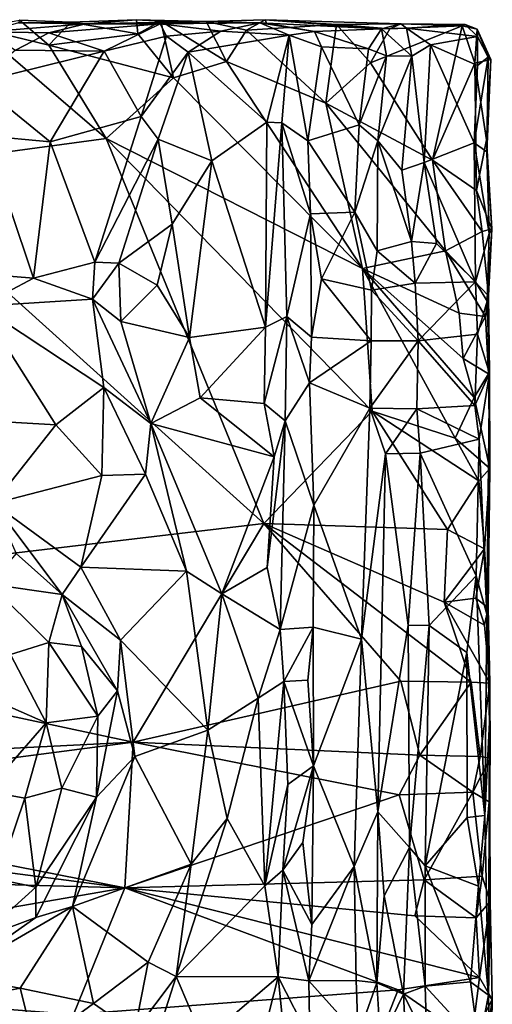
# Model space of a CAD drawing. Extents: x -15.1 to -13.4, y -15.9 to 7.7.
# Drawn here: x -14.1 to -13.5, y 6.4 to 7.7 of the extents above; entities that cross this region are included whole.
import ezdxf

# ---------------------------------------------------------------- set-up
doc = ezdxf.new("R2010")
doc.units = 0
doc.header["$MEASUREMENT"] = 0
doc.layers.add('1', color=7, linetype='Continuous')

msp = doc.modelspace()

# ---------------------------------------------------------------- linework, layer by layer
at = {"layer": '1'}
for points in [[(-14.1513, 7.6612, 3.3896), (-14.0956, 7.6713, 3.4088), (-14.0568, 7.6382, 3.3928)], [(-14.0274, 7.6689, 3.4009), (-14.0956, 7.6713, 3.4088), (-14.0967, 7.6677, 3.6875)], [(-14.0956, 7.6713, 3.4088), (-14.0274, 7.6689, 3.4009), (-14.0568, 7.6382, 3.3928)], [(-14.0274, 7.6689, 3.4009), (-14.0083, 7.6666, 3.7285), (-13.9409, 7.672, 3.4082)], [(-13.9393, 7.6533, 3.3936), (-14.0274, 7.6689, 3.4009), (-13.9409, 7.672, 3.4082)], [(-13.9409, 7.672, 3.4082), (-14.0083, 7.6666, 3.7285), (-13.8489, 7.6694, 3.4004)], [(-13.9409, 7.672, 3.4082), (-13.8489, 7.6694, 3.4004), (-13.9089, 7.6699, 3.3872)], [(-13.9409, 7.672, 3.4082), (-13.9089, 7.6699, 3.3872), (-13.9393, 7.6533, 3.3936)], [(-13.7712, 7.6717, 3.4106), (-13.7955, 7.6581, 3.3921), (-13.8489, 7.6694, 3.4004)], [(-13.7712, 7.6717, 3.4106), (-13.8489, 7.6694, 3.4004), (-13.7694, 7.6672, 3.6494)], [(-13.7712, 7.6717, 3.4106), (-13.6768, 7.6658, 3.3964), (-13.7955, 7.6581, 3.3921)], [(-13.7712, 7.6717, 3.4106), (-13.7694, 7.6672, 3.6494), (-13.6176, 7.6601, 3.6499)], [(-13.6768, 7.6658, 3.3964), (-13.7712, 7.6717, 3.4106), (-13.5919, 7.6667, 3.4199)], [(-13.7712, 7.6717, 3.4106), (-13.6176, 7.6601, 3.6499), (-13.5919, 7.6667, 3.4199)], [(-14.2905, 7.4733, 3.3812), (-14.1513, 7.6612, 3.3896), (-13.981, 7.5153, 3.3921)], [(-13.981, 7.5153, 3.3921), (-14.1513, 7.6612, 3.3896), (-14.0568, 7.6382, 3.3928)], [(-14.138, 7.6558, 3.7402), (-14.0083, 7.6666, 3.7285), (-14.0967, 7.6677, 3.6875)], [(-14.0083, 7.6666, 3.7285), (-14.138, 7.6558, 3.7402), (-14.0568, 7.6545, 3.7415)], [(-14.0274, 7.6689, 3.4009), (-14.0967, 7.6677, 3.6875), (-14.0083, 7.6666, 3.7285)], [(-14.0274, 7.6689, 3.4009), (-13.9393, 7.6533, 3.3936), (-14.0568, 7.6382, 3.3928)], [(-14.0083, 7.6666, 3.7285), (-14.0568, 7.6545, 3.7415), (-13.9097, 7.6665, 3.7682)], [(-14.0568, 7.6545, 3.7415), (-13.9835, 7.6302, 3.7718), (-13.9097, 7.6665, 3.7682)], [(-14.0083, 7.6666, 3.7285), (-13.9097, 7.6665, 3.7682), (-13.8489, 7.6694, 3.4004)], [(-13.9835, 7.6302, 3.7718), (-13.9015, 7.6504, 3.7935), (-13.9097, 7.6665, 3.7682)], [(-13.9089, 7.6699, 3.3872), (-13.8921, 7.5951, 3.3906), (-13.9393, 7.6533, 3.3936)], [(-13.9097, 7.6665, 3.7682), (-13.7779, 7.6678, 3.7398), (-13.8489, 7.6694, 3.4004)], [(-13.7779, 7.6678, 3.7398), (-13.9097, 7.6665, 3.7682), (-13.8295, 7.657, 3.7811)], [(-13.9015, 7.6504, 3.7935), (-13.8295, 7.657, 3.7811), (-13.9097, 7.6665, 3.7682)], [(-13.8489, 7.6694, 3.4004), (-13.8221, 7.6168, 3.3898), (-13.9089, 7.6699, 3.3872)], [(-13.9089, 7.6699, 3.3872), (-13.8221, 7.6168, 3.3898), (-13.8921, 7.5951, 3.3906)], [(-13.8489, 7.6694, 3.4004), (-13.7779, 7.6678, 3.7398), (-13.7694, 7.6672, 3.6494)], [(-13.8221, 7.6168, 3.3898), (-13.8489, 7.6694, 3.4004), (-13.7955, 7.6581, 3.3921)], [(-13.7394, 7.6517, 3.7587), (-13.7779, 7.6678, 3.7398), (-13.8295, 7.657, 3.7811)], [(-13.8221, 7.6168, 3.3898), (-13.7955, 7.6581, 3.3921), (-13.6908, 7.5618, 3.3953)], [(-13.6768, 7.6658, 3.3964), (-13.6908, 7.5618, 3.3953), (-13.7955, 7.6581, 3.3921)], [(-13.706, 7.6562, 3.6993), (-13.7694, 7.6672, 3.6494), (-13.7779, 7.6678, 3.7398)], [(-13.7394, 7.6517, 3.7587), (-13.706, 7.6562, 3.6993), (-13.7779, 7.6678, 3.7398)], [(-13.6176, 7.6601, 3.6499), (-13.7694, 7.6672, 3.6494), (-13.706, 7.6562, 3.6993)], [(-13.706, 7.6562, 3.6993), (-13.6346, 7.6333, 3.6789), (-13.6176, 7.6601, 3.6499)], [(-13.6768, 7.6658, 3.3964), (-13.632, 7.6149, 3.3945), (-13.6908, 7.5618, 3.3953)], [(-13.6768, 7.6658, 3.3964), (-13.5919, 7.6667, 3.4199), (-13.6066, 7.6597, 3.3961)], [(-13.6768, 7.6658, 3.3964), (-13.6066, 7.6597, 3.3961), (-13.632, 7.6149, 3.3945)], [(-13.6346, 7.6333, 3.6789), (-13.611, 7.6244, 3.658), (-13.6176, 7.6601, 3.6499)], [(-13.5111, 7.664, 3.3999), (-13.632, 7.6149, 3.3945), (-13.6066, 7.6597, 3.3961)], [(-13.5502, 7.4864, 3.4086), (-13.632, 7.6149, 3.3945), (-13.5111, 7.664, 3.3999)], [(-13.6176, 7.6601, 3.6499), (-13.5845, 7.661, 3.5801), (-13.5919, 7.6667, 3.4199)], [(-13.6176, 7.6601, 3.6499), (-13.5774, 7.6238, 3.6), (-13.5845, 7.661, 3.5801)], [(-13.611, 7.6244, 3.658), (-13.5774, 7.6238, 3.6), (-13.6176, 7.6601, 3.6499)], [(-13.5919, 7.6667, 3.4199), (-13.5111, 7.664, 3.3999), (-13.6066, 7.6597, 3.3961)], [(-13.5845, 7.661, 3.5801), (-13.5069, 7.6657, 3.5031), (-13.5919, 7.6667, 3.4199)], [(-13.5069, 7.6657, 3.5031), (-13.5111, 7.664, 3.3999), (-13.5919, 7.6667, 3.4199)], [(-13.5845, 7.661, 3.5801), (-13.4909, 7.6496, 3.5366), (-13.5069, 7.6657, 3.5031)], [(-13.5527, 7.6388, 3.5785), (-13.5845, 7.661, 3.5801), (-13.5774, 7.6238, 3.6)], [(-13.4909, 7.6496, 3.5366), (-13.5845, 7.661, 3.5801), (-13.5527, 7.6388, 3.5785)], [(-13.5111, 7.664, 3.3999), (-13.4941, 7.6145, 3.4104), (-13.5502, 7.4864, 3.4086)], [(-13.5069, 7.6657, 3.5031), (-13.491, 7.6593, 3.4296), (-13.5111, 7.664, 3.3999)], [(-13.5111, 7.664, 3.3999), (-13.491, 7.6593, 3.4296), (-13.4941, 7.6145, 3.4104)], [(-13.5069, 7.6657, 3.5031), (-13.4909, 7.6496, 3.5366), (-13.491, 7.6593, 3.4296)], [(-13.491, 7.6593, 3.4296), (-13.4731, 7.6194, 3.426), (-13.4941, 7.6145, 3.4104)], [(-13.491, 7.6593, 3.4296), (-13.4909, 7.6496, 3.5366), (-13.4768, 7.6226, 3.5186)], [(-13.491, 7.6593, 3.4296), (-13.4768, 7.6226, 3.5186), (-13.4731, 7.6194, 3.426)], [(-14.1007, 7.6316, 3.75), (-14.0568, 7.6545, 3.7415), (-14.138, 7.6558, 3.7402)], [(-14.0568, 7.6545, 3.7415), (-14.1007, 7.6316, 3.75), (-13.9835, 7.6302, 3.7718)], [(-13.9393, 7.6533, 3.3936), (-13.8921, 7.5951, 3.3906), (-14.0568, 7.6382, 3.3928)], [(-13.9015, 7.6504, 3.7935), (-13.9835, 7.6302, 3.7718), (-13.9349, 7.5443, 3.8087)], [(-13.9015, 7.6504, 3.7935), (-13.9349, 7.5443, 3.8087), (-13.8729, 7.6289, 3.8002)], [(-13.8729, 7.6289, 3.8002), (-13.8295, 7.657, 3.7811), (-13.9015, 7.6504, 3.7935)], [(-13.8295, 7.657, 3.7811), (-13.8729, 7.6289, 3.8002), (-13.7394, 7.6517, 3.7587)], [(-13.7687, 7.5365, 3.7657), (-13.7394, 7.6517, 3.7587), (-13.8729, 7.6289, 3.8002)], [(-13.7687, 7.5365, 3.7657), (-13.7492, 7.536, 3.7504), (-13.7394, 7.6517, 3.7587)], [(-13.7394, 7.6517, 3.7587), (-13.7492, 7.536, 3.7504), (-13.7147, 7.5121, 3.6986)], [(-13.7394, 7.6517, 3.7587), (-13.6969, 7.636, 3.7017), (-13.706, 7.6562, 3.6993)], [(-13.7394, 7.6517, 3.7587), (-13.7147, 7.5121, 3.6986), (-13.6969, 7.636, 3.7017)], [(-13.706, 7.6562, 3.6993), (-13.6969, 7.636, 3.7017), (-13.6346, 7.6333, 3.6789)], [(-13.5527, 7.6388, 3.5785), (-13.4907, 7.6115, 3.5476), (-13.4909, 7.6496, 3.5366)], [(-13.4909, 7.6496, 3.5366), (-13.4907, 7.6115, 3.5476), (-13.4768, 7.6226, 3.5186)], [(-13.9835, 7.6302, 3.7718), (-14.1007, 7.6316, 3.75), (-14.1514, 7.5891, 3.747)], [(-14.0568, 7.6382, 3.3928), (-13.8921, 7.5951, 3.3906), (-13.981, 7.5153, 3.3921)], [(-13.6469, 7.5332, 3.6787), (-13.6969, 7.636, 3.7017), (-13.7147, 7.5121, 3.6986)], [(-13.6969, 7.636, 3.7017), (-13.6469, 7.5332, 3.6787), (-13.6346, 7.6333, 3.6789)], [(-13.6469, 7.5332, 3.6787), (-13.611, 7.6244, 3.658), (-13.6346, 7.6333, 3.6789)], [(-13.5527, 7.6388, 3.5785), (-13.5774, 7.6238, 3.6), (-13.5612, 7.4835, 3.5805)], [(-13.5612, 7.4835, 3.5805), (-13.4953, 7.5095, 3.5443), (-13.5527, 7.6388, 3.5785)], [(-13.4907, 7.6115, 3.5476), (-13.5527, 7.6388, 3.5785), (-13.4953, 7.5095, 3.5443)], [(-13.9835, 7.6302, 3.7718), (-14.1514, 7.5891, 3.747), (-14.0549, 7.5108, 3.7885)], [(-13.9349, 7.5443, 3.8087), (-13.9835, 7.6302, 3.7718), (-14.0549, 7.5108, 3.7885)], [(-13.9349, 7.5443, 3.8087), (-13.9121, 7.5143, 3.8115), (-13.8729, 7.6289, 3.8002)], [(-13.8729, 7.6289, 3.8002), (-13.9121, 7.5143, 3.8115), (-13.8413, 7.4855, 3.7868)], [(-13.8413, 7.4855, 3.7868), (-13.7687, 7.5365, 3.7657), (-13.8729, 7.6289, 3.8002)], [(-13.6469, 7.5332, 3.6787), (-13.6221, 7.5121, 3.6624), (-13.611, 7.6244, 3.658)], [(-13.5774, 7.6238, 3.6), (-13.611, 7.6244, 3.658), (-13.6221, 7.5121, 3.6624)], [(-13.6221, 7.5121, 3.6624), (-13.5907, 7.4734, 3.6109), (-13.5774, 7.6238, 3.6)], [(-13.5612, 7.4835, 3.5805), (-13.5774, 7.6238, 3.6), (-13.5907, 7.4734, 3.6109)], [(-13.4907, 7.6115, 3.5476), (-13.4953, 7.5095, 3.5443), (-13.4768, 7.6226, 3.5186)], [(-13.4783, 7.4976, 3.5102), (-13.4768, 7.6226, 3.5186), (-13.4953, 7.5095, 3.5443)], [(-13.4731, 7.6194, 3.426), (-13.4789, 7.5132, 3.4369), (-13.4941, 7.6145, 3.4104)], [(-13.4789, 7.5132, 3.4369), (-13.4731, 7.6194, 3.426), (-13.4783, 7.4976, 3.5102)], [(-13.4783, 7.4976, 3.5102), (-13.4731, 7.6194, 3.426), (-13.4768, 7.6226, 3.5186)], [(-13.6425, 7.3436, 3.4092), (-13.8921, 7.5951, 3.3906), (-13.8221, 7.6168, 3.3898)], [(-13.6908, 7.5618, 3.3953), (-13.6425, 7.3436, 3.4092), (-13.8221, 7.6168, 3.3898)], [(-13.6908, 7.5618, 3.3953), (-13.632, 7.6149, 3.3945), (-13.5502, 7.4864, 3.4086)], [(-13.4921, 7.4466, 3.4286), (-13.5502, 7.4864, 3.4086), (-13.4941, 7.6145, 3.4104)], [(-13.4921, 7.4466, 3.4286), (-13.4941, 7.6145, 3.4104), (-13.4789, 7.5132, 3.4369)], [(-13.8921, 7.5951, 3.3906), (-13.6425, 7.3436, 3.4092), (-13.981, 7.5153, 3.3921)], [(-14.0549, 7.5108, 3.7885), (-14.1514, 7.5891, 3.747), (-14.1402, 7.5187, 3.77)], [(-13.6908, 7.5618, 3.3953), (-13.5502, 7.4864, 3.4086), (-13.5328, 7.367, 3.4185)], [(-13.6908, 7.5618, 3.3953), (-13.5328, 7.367, 3.4185), (-13.6425, 7.3436, 3.4092)], [(-13.9349, 7.5443, 3.8087), (-14.0549, 7.5108, 3.7885), (-13.9959, 7.3517, 3.8627)], [(-13.9349, 7.5443, 3.8087), (-13.9959, 7.3517, 3.8627), (-13.9121, 7.5143, 3.8115)], [(-13.8413, 7.4855, 3.7868), (-13.7704, 7.266, 3.7711), (-13.7687, 7.5365, 3.7657)], [(-13.7704, 7.266, 3.7711), (-13.7492, 7.536, 3.7504), (-13.7687, 7.5365, 3.7657)], [(-13.7492, 7.536, 3.7504), (-13.7704, 7.266, 3.7711), (-13.7426, 7.28, 3.7566)], [(-13.7111, 7.4158, 3.7047), (-13.7492, 7.536, 3.7504), (-13.7426, 7.28, 3.7566)], [(-13.7147, 7.5121, 3.6986), (-13.7492, 7.536, 3.7504), (-13.7111, 7.4158, 3.7047)], [(-13.6525, 7.418, 3.6843), (-13.6469, 7.5332, 3.6787), (-13.7147, 7.5121, 3.6986)], [(-13.6469, 7.5332, 3.6787), (-13.6525, 7.418, 3.6843), (-13.6221, 7.5121, 3.6624)], [(-13.981, 7.5153, 3.3921), (-13.7728, 7.0067, 3.4105), (-14.2905, 7.4733, 3.3812)], [(-14.1402, 7.5187, 3.77), (-14.1528, 7.337, 3.8397), (-14.0768, 7.3306, 3.8529)], [(-14.0768, 7.3306, 3.8529), (-14.0549, 7.5108, 3.7885), (-14.1402, 7.5187, 3.77)], [(-13.9643, 7.3506, 3.8582), (-13.9121, 7.5143, 3.8115), (-13.9959, 7.3517, 3.8627)], [(-13.6299, 7.1551, 3.4161), (-13.7728, 7.0067, 3.4105), (-13.981, 7.5153, 3.3921)], [(-13.981, 7.5153, 3.3921), (-13.6425, 7.3436, 3.4092), (-13.6299, 7.1551, 3.4161)], [(-13.8938, 7.4022, 3.8097), (-13.9121, 7.5143, 3.8115), (-13.9643, 7.3506, 3.8582)], [(-13.9121, 7.5143, 3.8115), (-13.8938, 7.4022, 3.8097), (-13.8413, 7.4855, 3.7868)], [(-14.0768, 7.3306, 3.8529), (-13.9959, 7.3517, 3.8627), (-14.0549, 7.5108, 3.7885)], [(-13.6525, 7.418, 3.6843), (-13.7147, 7.5121, 3.6986), (-13.7111, 7.4158, 3.7047)], [(-13.6525, 7.418, 3.6843), (-13.6233, 7.3667, 3.6701), (-13.6221, 7.5121, 3.6624)], [(-13.6233, 7.3667, 3.6701), (-13.5779, 7.3791, 3.6033), (-13.6221, 7.5121, 3.6624)], [(-13.5779, 7.3791, 3.6033), (-13.5907, 7.4734, 3.6109), (-13.6221, 7.5121, 3.6624)], [(-13.4953, 7.5095, 3.5443), (-13.5612, 7.4835, 3.5805), (-13.4933, 7.3259, 3.5468)], [(-13.4933, 7.3259, 3.5468), (-13.4752, 7.3897, 3.5165), (-13.4953, 7.5095, 3.5443)], [(-13.4752, 7.3897, 3.5165), (-13.4783, 7.4976, 3.5102), (-13.4953, 7.5095, 3.5443)], [(-13.4921, 7.4466, 3.4286), (-13.4789, 7.5132, 3.4369), (-13.4717, 7.3959, 3.4634)], [(-13.4717, 7.3959, 3.4634), (-13.4789, 7.5132, 3.4369), (-13.4783, 7.4976, 3.5102)], [(-13.4752, 7.3897, 3.5165), (-13.4717, 7.3959, 3.4634), (-13.4783, 7.4976, 3.5102)], [(-13.8711, 7.2523, 3.7997), (-13.8413, 7.4855, 3.7868), (-13.8938, 7.4022, 3.8097)], [(-13.8413, 7.4855, 3.7868), (-13.8711, 7.2523, 3.7997), (-13.7704, 7.266, 3.7711)], [(-13.5612, 7.4835, 3.5805), (-13.5907, 7.4734, 3.6109), (-13.5779, 7.3791, 3.6033)], [(-13.5448, 7.3765, 3.5751), (-13.5612, 7.4835, 3.5805), (-13.5779, 7.3791, 3.6033)], [(-13.5612, 7.4835, 3.5805), (-13.5448, 7.3765, 3.5751), (-13.4933, 7.3259, 3.5468)], [(-13.4847, 7.3923, 3.4289), (-13.5502, 7.4864, 3.4086), (-13.4921, 7.4466, 3.4286)], [(-13.5328, 7.367, 3.4185), (-13.5502, 7.4864, 3.4086), (-13.4847, 7.3923, 3.4289)], [(-14.2905, 7.4733, 3.3812), (-13.7728, 7.0067, 3.4105), (-14.7533, 6.8907, 3.3698)], [(-13.4717, 7.3959, 3.4634), (-13.4847, 7.3923, 3.4289), (-13.4921, 7.4466, 3.4286)], [(-13.7097, 7.2528, 3.7061), (-13.7111, 7.4158, 3.7047), (-13.7426, 7.28, 3.7566)], [(-13.6525, 7.418, 3.6843), (-13.7111, 7.4158, 3.7047), (-13.6966, 7.33, 3.6955)], [(-13.7097, 7.2528, 3.7061), (-13.6966, 7.33, 3.6955), (-13.7111, 7.4158, 3.7047)], [(-13.6306, 7.3148, 3.6743), (-13.6525, 7.418, 3.6843), (-13.6966, 7.33, 3.6955)], [(-13.6233, 7.3667, 3.6701), (-13.6525, 7.418, 3.6843), (-13.6306, 7.3148, 3.6743)], [(-13.9643, 7.3506, 3.8582), (-13.9135, 7.3216, 3.8183), (-13.8938, 7.4022, 3.8097)], [(-13.8711, 7.2523, 3.7997), (-13.8938, 7.4022, 3.8097), (-13.9135, 7.3216, 3.8183)], [(-13.476, 7.3073, 3.4466), (-13.5328, 7.367, 3.4185), (-13.4847, 7.3923, 3.4289)], [(-13.4781, 7.3003, 3.5124), (-13.4752, 7.3897, 3.5165), (-13.4933, 7.3259, 3.5468)], [(-13.4717, 7.3959, 3.4634), (-13.476, 7.3073, 3.4466), (-13.4847, 7.3923, 3.4289)], [(-13.4781, 7.3003, 3.5124), (-13.476, 7.3073, 3.4466), (-13.4717, 7.3959, 3.4634)], [(-13.4717, 7.3959, 3.4634), (-13.4752, 7.3897, 3.5165), (-13.4781, 7.3003, 3.5124)], [(-13.6233, 7.3667, 3.6701), (-13.5729, 7.3243, 3.5905), (-13.5779, 7.3791, 3.6033)], [(-13.5448, 7.3765, 3.5751), (-13.5779, 7.3791, 3.6033), (-13.5729, 7.3243, 3.5905)], [(-13.5448, 7.3765, 3.5751), (-13.5729, 7.3243, 3.5905), (-13.4933, 7.3259, 3.5468)], [(-13.6425, 7.3436, 3.4092), (-13.5328, 7.367, 3.4185), (-13.5149, 7.2846, 3.4239)], [(-13.6306, 7.3148, 3.6743), (-13.5729, 7.3243, 3.5905), (-13.6233, 7.3667, 3.6701)], [(-13.4803, 7.2801, 3.4356), (-13.5328, 7.367, 3.4185), (-13.476, 7.3073, 3.4466)], [(-13.5149, 7.2846, 3.4239), (-13.5328, 7.367, 3.4185), (-13.4803, 7.2801, 3.4356)], [(-14.0768, 7.3306, 3.8529), (-13.999, 7.3031, 3.8662), (-13.9959, 7.3517, 3.8627)], [(-13.999, 7.3031, 3.8662), (-13.9643, 7.3506, 3.8582), (-13.9959, 7.3517, 3.8627)], [(-13.9643, 7.3506, 3.8582), (-13.999, 7.3031, 3.8662), (-13.9617, 7.2735, 3.8532)], [(-13.9135, 7.3216, 3.8183), (-13.9643, 7.3506, 3.8582), (-13.9617, 7.2735, 3.8532)], [(-14.1528, 7.337, 3.8397), (-14.1467, 7.2938, 3.8385), (-14.0768, 7.3306, 3.8529)], [(-13.4951, 7.1731, 3.4323), (-13.6425, 7.3436, 3.4092), (-13.5097, 7.2246, 3.4339)], [(-13.5204, 7.1196, 3.4267), (-13.6425, 7.3436, 3.4092), (-13.4951, 7.1731, 3.4323)], [(-13.5149, 7.2846, 3.4239), (-13.5097, 7.2246, 3.4339), (-13.6425, 7.3436, 3.4092)], [(-13.6299, 7.1551, 3.4161), (-13.6425, 7.3436, 3.4092), (-13.5204, 7.1196, 3.4267)], [(-14.1467, 7.2938, 3.8385), (-13.999, 7.3031, 3.8662), (-14.0768, 7.3306, 3.8529)], [(-13.8711, 7.2523, 3.7997), (-13.9135, 7.3216, 3.8183), (-13.9617, 7.2735, 3.8532)], [(-13.6966, 7.33, 3.6955), (-13.7097, 7.2528, 3.7061), (-13.631, 7.2478, 3.6798)], [(-13.631, 7.2478, 3.6798), (-13.6306, 7.3148, 3.6743), (-13.6966, 7.33, 3.6955)], [(-13.5729, 7.3243, 3.5905), (-13.6306, 7.3148, 3.6743), (-13.5689, 7.2481, 3.5944)], [(-13.5689, 7.2481, 3.5944), (-13.4933, 7.3259, 3.5468), (-13.5729, 7.3243, 3.5905)], [(-13.5689, 7.2481, 3.5944), (-13.4907, 7.2566, 3.551), (-13.4933, 7.3259, 3.5468)], [(-13.4907, 7.2566, 3.551), (-13.4781, 7.3003, 3.5124), (-13.4933, 7.3259, 3.5468)], [(-13.6306, 7.3148, 3.6743), (-13.631, 7.2478, 3.6798), (-13.5689, 7.2481, 3.5944)], [(-13.476, 7.3073, 3.4466), (-13.4763, 7.2046, 3.4609), (-13.4803, 7.2801, 3.4356)], [(-13.4748, 7.2052, 3.5088), (-13.476, 7.3073, 3.4466), (-13.4781, 7.3003, 3.5124)], [(-13.476, 7.3073, 3.4466), (-13.4748, 7.2052, 3.5088), (-13.4763, 7.2046, 3.4609)], [(-14.0476, 7.1372, 3.7924), (-14.1467, 7.2938, 3.8385), (-14.1608, 7.1436, 3.7783)], [(-13.9839, 7.1863, 3.8277), (-13.999, 7.3031, 3.8662), (-14.1467, 7.2938, 3.8385)], [(-14.1467, 7.2938, 3.8385), (-14.0476, 7.1372, 3.7924), (-13.9839, 7.1863, 3.8277)], [(-13.9219, 7.1386, 3.8161), (-13.999, 7.3031, 3.8662), (-13.9839, 7.1863, 3.8277)], [(-13.9617, 7.2735, 3.8532), (-13.999, 7.3031, 3.8662), (-13.9219, 7.1386, 3.8161)], [(-13.4748, 7.2052, 3.5088), (-13.4781, 7.3003, 3.5124), (-13.4907, 7.2566, 3.551)], [(-13.5149, 7.2846, 3.4239), (-13.4803, 7.2801, 3.4356), (-13.5097, 7.2246, 3.4339)], [(-13.4803, 7.2801, 3.4356), (-13.4763, 7.2046, 3.4609), (-13.5097, 7.2246, 3.4339)], [(-13.8711, 7.2523, 3.7997), (-13.9617, 7.2735, 3.8532), (-13.9219, 7.1386, 3.8161)], [(-13.7724, 7.1653, 3.7674), (-13.7447, 7.1425, 3.7508), (-13.7426, 7.28, 3.7566)], [(-13.7724, 7.1653, 3.7674), (-13.7426, 7.28, 3.7566), (-13.7704, 7.266, 3.7711)], [(-13.7426, 7.28, 3.7566), (-13.7447, 7.1425, 3.7508), (-13.7125, 7.1926, 3.7007)], [(-13.7426, 7.28, 3.7566), (-13.7125, 7.1926, 3.7007), (-13.7097, 7.2528, 3.7061)], [(-13.7704, 7.266, 3.7711), (-13.8711, 7.2523, 3.7997), (-13.8567, 7.1729, 3.7916)], [(-13.7704, 7.266, 3.7711), (-13.8567, 7.1729, 3.7916), (-13.7724, 7.1653, 3.7674)], [(-13.5689, 7.2481, 3.5944), (-13.4944, 7.1624, 3.5462), (-13.4907, 7.2566, 3.551)], [(-13.4907, 7.2566, 3.551), (-13.4944, 7.1624, 3.5462), (-13.4748, 7.2052, 3.5088)], [(-13.8711, 7.2523, 3.7997), (-13.9219, 7.1386, 3.8161), (-13.8567, 7.1729, 3.7916)], [(-13.7125, 7.1926, 3.7007), (-13.631, 7.2478, 3.6798), (-13.7097, 7.2528, 3.7061)], [(-13.7125, 7.1926, 3.7007), (-13.6327, 7.1589, 3.6765), (-13.631, 7.2478, 3.6798)], [(-13.5689, 7.2481, 3.5944), (-13.6327, 7.1589, 3.6765), (-13.571, 7.1582, 3.5885)], [(-13.631, 7.2478, 3.6798), (-13.6327, 7.1589, 3.6765), (-13.5689, 7.2481, 3.5944)], [(-13.571, 7.1582, 3.5885), (-13.4944, 7.1624, 3.5462), (-13.5689, 7.2481, 3.5944)], [(-13.4763, 7.2046, 3.4609), (-13.4951, 7.1731, 3.4323), (-13.5097, 7.2246, 3.4339)], [(-13.4763, 7.2046, 3.4609), (-13.4744, 7.0795, 3.4504), (-13.4951, 7.1731, 3.4323)], [(-13.4884, 7.1181, 3.5457), (-13.4748, 7.2052, 3.5088), (-13.4944, 7.1624, 3.5462)], [(-13.4884, 7.1181, 3.5457), (-13.4785, 6.8871, 3.5145), (-13.4748, 7.2052, 3.5088)], [(-13.4744, 7.0795, 3.4504), (-13.4748, 7.2052, 3.5088), (-13.4785, 6.8871, 3.5145)], [(-13.4748, 7.2052, 3.5088), (-13.4744, 7.0795, 3.4504), (-13.4763, 7.2046, 3.4609)], [(-13.7066, 7.0311, 3.701), (-13.7125, 7.1926, 3.7007), (-13.7447, 7.1425, 3.7508)], [(-13.6327, 7.1589, 3.6765), (-13.7125, 7.1926, 3.7007), (-13.7066, 7.0311, 3.701)], [(-13.9869, 7.0701, 3.7868), (-13.9839, 7.1863, 3.8277), (-14.0476, 7.1372, 3.7924)], [(-13.9839, 7.1863, 3.8277), (-13.9869, 7.0701, 3.7868), (-13.9292, 7.0718, 3.8033)], [(-13.9219, 7.1386, 3.8161), (-13.9839, 7.1863, 3.8277), (-13.9292, 7.0718, 3.8033)], [(-13.9219, 7.1386, 3.8161), (-13.7591, 7.0948, 3.7653), (-13.8567, 7.1729, 3.7916)], [(-13.8567, 7.1729, 3.7916), (-13.7591, 7.0948, 3.7653), (-13.7724, 7.1653, 3.7674)], [(-13.7724, 7.1653, 3.7674), (-13.7591, 7.0948, 3.7653), (-13.7447, 7.1425, 3.7508)], [(-13.4951, 7.1731, 3.4323), (-13.4744, 7.0795, 3.4504), (-13.5204, 7.1196, 3.4267)], [(-13.6299, 7.1551, 3.4161), (-13.5304, 6.9987, 3.4382), (-13.7728, 7.0067, 3.4105)], [(-13.6439, 6.8539, 3.6831), (-13.6327, 7.1589, 3.6765), (-13.7066, 7.0311, 3.701)], [(-13.6327, 7.1589, 3.6765), (-13.6439, 6.8539, 3.6831), (-13.6121, 7.0986, 3.6558)], [(-13.571, 7.1582, 3.5885), (-13.6327, 7.1589, 3.6765), (-13.6121, 7.0986, 3.6558)], [(-13.6299, 7.1551, 3.4161), (-13.4888, 7.0629, 3.4361), (-13.5304, 6.9987, 3.4382)], [(-13.5204, 7.1196, 3.4267), (-13.4888, 7.0629, 3.4361), (-13.6299, 7.1551, 3.4161)], [(-13.571, 7.1582, 3.5885), (-13.6121, 7.0986, 3.6558), (-13.5666, 7.0998, 3.5909)], [(-13.571, 7.1582, 3.5885), (-13.4884, 7.1181, 3.5457), (-13.4944, 7.1624, 3.5462)], [(-13.5666, 7.0998, 3.5909), (-13.4884, 7.1181, 3.5457), (-13.571, 7.1582, 3.5885)], [(-14.1608, 7.1436, 3.7783), (-14.1298, 7.033, 3.7528), (-14.0476, 7.1372, 3.7924)], [(-13.9869, 7.0701, 3.7868), (-14.0476, 7.1372, 3.7924), (-14.1298, 7.033, 3.7528)], [(-13.9219, 7.1386, 3.8161), (-13.9292, 7.0718, 3.8033), (-13.875, 6.9439, 3.791)], [(-13.9219, 7.1386, 3.8161), (-13.875, 6.9439, 3.791), (-13.8283, 6.9141, 3.7865)], [(-13.7591, 7.0948, 3.7653), (-13.9219, 7.1386, 3.8161), (-13.8283, 6.9141, 3.7865)], [(-13.7514, 6.8669, 3.7626), (-13.7447, 7.1425, 3.7508), (-13.7686, 6.9489, 3.7684)], [(-13.7447, 7.1425, 3.7508), (-13.7591, 7.0948, 3.7653), (-13.7686, 6.9489, 3.7684)], [(-13.7447, 7.1425, 3.7508), (-13.7514, 6.8669, 3.7626), (-13.7066, 7.0311, 3.701)], [(-13.5666, 7.0998, 3.5909), (-13.4924, 6.9376, 3.5454), (-13.4884, 7.1181, 3.5457)], [(-13.5204, 7.1196, 3.4267), (-13.4744, 7.0795, 3.4504), (-13.4888, 7.0629, 3.4361)], [(-13.4785, 6.8871, 3.5145), (-13.4884, 7.1181, 3.5457), (-13.4924, 6.9376, 3.5454)], [(-13.6439, 6.8539, 3.6831), (-13.6222, 6.6263, 3.6654), (-13.6121, 7.0986, 3.6558)], [(-13.6222, 6.6263, 3.6654), (-13.5823, 6.8725, 3.6077), (-13.6121, 7.0986, 3.6558)], [(-13.6121, 7.0986, 3.6558), (-13.5823, 6.8725, 3.6077), (-13.5666, 7.0998, 3.5909)], [(-13.5823, 6.8725, 3.6077), (-13.5544, 6.872, 3.5827), (-13.5666, 7.0998, 3.5909)], [(-13.4924, 6.9376, 3.5454), (-13.5666, 7.0998, 3.5909), (-13.5544, 6.872, 3.5827)], [(-13.7686, 6.9489, 3.7684), (-13.7591, 7.0948, 3.7653), (-13.8283, 6.9141, 3.7865)], [(-13.4815, 6.9733, 3.4617), (-13.4888, 7.0629, 3.4361), (-13.4744, 7.0795, 3.4504)], [(-13.4815, 6.9733, 3.4617), (-13.4744, 7.0795, 3.4504), (-13.4768, 6.8955, 3.4783)], [(-13.4768, 6.8955, 3.4783), (-13.4744, 7.0795, 3.4504), (-13.4785, 6.8871, 3.5145)], [(-14.1298, 7.033, 3.7528), (-14.0142, 6.9492, 3.7582), (-13.9869, 7.0701, 3.7868)], [(-13.9292, 7.0718, 3.8033), (-14.0142, 6.9492, 3.7582), (-13.875, 6.9439, 3.791)], [(-13.9292, 7.0718, 3.8033), (-13.9869, 7.0701, 3.7868), (-14.0142, 6.9492, 3.7582)], [(-13.4815, 6.9733, 3.4617), (-13.5304, 6.9987, 3.4382), (-13.4888, 7.0629, 3.4361)], [(-14.1298, 7.033, 3.7528), (-14.0999, 6.9673, 3.7633), (-14.0391, 6.913, 3.7612)], [(-14.1298, 7.033, 3.7528), (-14.0391, 6.913, 3.7612), (-14.0142, 6.9492, 3.7582)], [(-13.7066, 7.0311, 3.701), (-13.7514, 6.8669, 3.7626), (-13.7078, 6.8701, 3.7037)], [(-13.7066, 7.0311, 3.701), (-13.7078, 6.8701, 3.7037), (-13.6439, 6.8539, 3.6831)], [(-13.7728, 7.0067, 3.4105), (-13.9453, 6.7179, 3.4001), (-14.7533, 6.8907, 3.3698)], [(-13.7728, 7.0067, 3.4105), (-13.5921, 6.7987, 3.4183), (-13.9453, 6.7179, 3.4001)], [(-13.5304, 6.9987, 3.4382), (-13.5349, 6.903, 3.4335), (-13.7728, 7.0067, 3.4105)], [(-13.4989, 6.7973, 3.4274), (-13.7728, 7.0067, 3.4105), (-13.5349, 6.903, 3.4335)], [(-13.4989, 6.7973, 3.4274), (-13.5921, 6.7987, 3.4183), (-13.7728, 7.0067, 3.4105)], [(-13.4815, 6.9733, 3.4617), (-13.5349, 6.903, 3.4335), (-13.5304, 6.9987, 3.4382)], [(-13.493, 6.908, 3.4471), (-13.5349, 6.903, 3.4335), (-13.4815, 6.9733, 3.4617)], [(-13.493, 6.908, 3.4471), (-13.4815, 6.9733, 3.4617), (-13.4768, 6.8955, 3.4783)], [(-14.0999, 6.9673, 3.7633), (-14.1345, 6.9265, 3.8234), (-14.0391, 6.913, 3.7612)], [(-14.0142, 6.9492, 3.7582), (-14.0391, 6.913, 3.7612), (-13.9621, 6.8526, 3.7589)], [(-14.0142, 6.9492, 3.7582), (-13.9621, 6.8526, 3.7589), (-13.875, 6.9439, 3.791)], [(-13.875, 6.9439, 3.791), (-13.9621, 6.8526, 3.7589), (-13.8466, 6.7341, 3.7826)], [(-13.8466, 6.7341, 3.7826), (-13.8283, 6.9141, 3.7865), (-13.875, 6.9439, 3.791)], [(-13.7686, 6.9489, 3.7684), (-13.8283, 6.9141, 3.7865), (-13.7514, 6.8669, 3.7626)], [(-13.5047, 6.8365, 3.5575), (-13.4924, 6.9376, 3.5454), (-13.5544, 6.872, 3.5827)], [(-13.4809, 6.6213, 3.5306), (-13.4924, 6.9376, 3.5454), (-13.5047, 6.8365, 3.5575)], [(-13.4809, 6.6213, 3.5306), (-13.4785, 6.8871, 3.5145), (-13.4924, 6.9376, 3.5454)], [(-14.0567, 6.8496, 3.8158), (-14.0391, 6.913, 3.7612), (-14.1345, 6.9265, 3.8234)], [(-14.1074, 6.8339, 3.8555), (-14.0567, 6.8496, 3.8158), (-14.1345, 6.9265, 3.8234)], [(-14.0135, 6.8443, 3.77), (-14.0391, 6.913, 3.7612), (-14.0567, 6.8496, 3.8158)], [(-14.0135, 6.8443, 3.77), (-13.9658, 6.7858, 3.7575), (-14.0391, 6.913, 3.7612)], [(-13.9621, 6.8526, 3.7589), (-14.0391, 6.913, 3.7612), (-13.9658, 6.7858, 3.7575)], [(-13.8466, 6.7341, 3.7826), (-13.7803, 6.776, 3.7723), (-13.8283, 6.9141, 3.7865)], [(-13.7514, 6.8669, 3.7626), (-13.8283, 6.9141, 3.7865), (-13.7803, 6.776, 3.7723)], [(-13.493, 6.908, 3.4471), (-13.4816, 6.8725, 3.4574), (-13.5349, 6.903, 3.4335)], [(-13.4816, 6.8725, 3.4574), (-13.493, 6.908, 3.4471), (-13.4768, 6.8955, 3.4783)], [(-14.7321, 6.6786, 3.3693), (-14.7533, 6.8907, 3.3698), (-13.9453, 6.7179, 3.4001)], [(-13.4816, 6.8725, 3.4574), (-13.4743, 6.7958, 3.441), (-13.5349, 6.903, 3.4335)], [(-13.5349, 6.903, 3.4335), (-13.4743, 6.7958, 3.441), (-13.4989, 6.7973, 3.4274)], [(-13.4768, 6.8955, 3.4783), (-13.4743, 6.7958, 3.441), (-13.4816, 6.8725, 3.4574)], [(-13.4749, 6.7446, 3.5102), (-13.4768, 6.8955, 3.4783), (-13.4785, 6.8871, 3.5145)], [(-13.4743, 6.7958, 3.441), (-13.4768, 6.8955, 3.4783), (-13.4749, 6.7446, 3.5102)], [(-13.4809, 6.6213, 3.5306), (-13.4749, 6.7446, 3.5102), (-13.4785, 6.8871, 3.5145)], [(-13.7514, 6.8669, 3.7626), (-13.7803, 6.776, 3.7723), (-13.7462, 6.798, 3.7547)], [(-13.7462, 6.798, 3.7547), (-13.7078, 6.8701, 3.7037), (-13.7514, 6.8669, 3.7626)], [(-13.7078, 6.8701, 3.7037), (-13.7462, 6.798, 3.7547), (-13.7149, 6.8, 3.7065)], [(-13.7078, 6.8701, 3.7037), (-13.7149, 6.8, 3.7065), (-13.7073, 6.6868, 3.6992)], [(-13.6439, 6.8539, 3.6831), (-13.7078, 6.8701, 3.7037), (-13.7073, 6.6868, 3.6992)], [(-13.6222, 6.6263, 3.6654), (-13.5807, 6.5792, 3.6028), (-13.5823, 6.8725, 3.6077)], [(-13.5823, 6.8725, 3.6077), (-13.5807, 6.5792, 3.6028), (-13.5544, 6.872, 3.5827)], [(-13.5807, 6.5792, 3.6028), (-13.56, 6.5549, 3.5825), (-13.5544, 6.872, 3.5827)], [(-13.56, 6.5549, 3.5825), (-13.5047, 6.8365, 3.5575), (-13.5544, 6.872, 3.5827)], [(-13.9432, 6.6992, 3.7557), (-13.9621, 6.8526, 3.7589), (-13.9658, 6.7858, 3.7575)], [(-13.8466, 6.7341, 3.7826), (-13.9621, 6.8526, 3.7589), (-13.9432, 6.6992, 3.7557)], [(-13.6534, 6.5541, 3.6835), (-13.6439, 6.8539, 3.6831), (-13.7073, 6.6868, 3.6992)], [(-13.6439, 6.8539, 3.6831), (-13.6534, 6.5541, 3.6835), (-13.6222, 6.6263, 3.6654)], [(-14.0567, 6.8496, 3.8158), (-14.1074, 6.8339, 3.8555), (-14.0602, 6.7435, 3.842)], [(-14.0602, 6.7435, 3.842), (-13.9918, 6.7522, 3.7696), (-14.0567, 6.8496, 3.8158)], [(-13.9918, 6.7522, 3.7696), (-14.0135, 6.8443, 3.77), (-14.0567, 6.8496, 3.8158)], [(-13.9918, 6.7522, 3.7696), (-13.9658, 6.7858, 3.7575), (-14.0135, 6.8443, 3.77)], [(-14.1555, 6.7853, 3.8871), (-14.0602, 6.7435, 3.842), (-14.1074, 6.8339, 3.8555)], [(-13.5044, 6.6186, 3.5515), (-13.5047, 6.8365, 3.5575), (-13.56, 6.5549, 3.5825)], [(-13.5047, 6.8365, 3.5575), (-13.5044, 6.6186, 3.5515), (-13.4809, 6.6213, 3.5306)], [(-13.7149, 6.8, 3.7065), (-13.7462, 6.798, 3.7547), (-13.7073, 6.6868, 3.6992)], [(-13.5668, 6.7007, 3.4261), (-13.9453, 6.7179, 3.4001), (-13.5921, 6.7987, 3.4183)], [(-13.7462, 6.798, 3.7547), (-13.7803, 6.776, 3.7723), (-13.7713, 6.5283, 3.769)], [(-13.7413, 6.6623, 3.7525), (-13.7462, 6.798, 3.7547), (-13.7713, 6.5283, 3.769)], [(-13.7413, 6.6623, 3.7525), (-13.7073, 6.6868, 3.6992), (-13.7462, 6.798, 3.7547)], [(-13.5668, 6.7007, 3.4261), (-13.5921, 6.7987, 3.4183), (-13.4989, 6.7973, 3.4274)], [(-13.4871, 6.6991, 3.4458), (-13.5668, 6.7007, 3.4261), (-13.4989, 6.7973, 3.4274)], [(-13.4871, 6.6991, 3.4458), (-13.4989, 6.7973, 3.4274), (-13.4743, 6.7958, 3.441)], [(-13.4871, 6.6991, 3.4458), (-13.4743, 6.7958, 3.441), (-13.4741, 6.6971, 3.4665)], [(-13.4743, 6.7958, 3.441), (-13.4749, 6.7446, 3.5102), (-13.4741, 6.6971, 3.4665)], [(-14.1391, 6.6534, 3.8819), (-14.0602, 6.7435, 3.842), (-14.1555, 6.7853, 3.8871)], [(-13.9937, 6.6456, 3.7618), (-13.9432, 6.6992, 3.7557), (-13.9658, 6.7858, 3.7575)], [(-13.9937, 6.6456, 3.7618), (-13.9658, 6.7858, 3.7575), (-13.9918, 6.7522, 3.7696)], [(-13.8466, 6.7341, 3.7826), (-13.8214, 6.6172, 3.7829), (-13.7803, 6.776, 3.7723)], [(-13.7713, 6.5283, 3.769), (-13.7803, 6.776, 3.7723), (-13.8214, 6.6172, 3.7829)], [(-13.9918, 6.7522, 3.7696), (-14.0602, 6.7435, 3.842), (-14.0395, 6.6574, 3.8171)], [(-14.0395, 6.6574, 3.8171), (-13.9937, 6.6456, 3.7618), (-13.9918, 6.7522, 3.7696)], [(-14.0602, 6.7435, 3.842), (-14.1391, 6.6534, 3.8819), (-14.0885, 6.6442, 3.8517)], [(-14.0395, 6.6574, 3.8171), (-14.0602, 6.7435, 3.842), (-14.0885, 6.6442, 3.8517)], [(-13.9432, 6.6992, 3.7557), (-13.8689, 6.5568, 3.7875), (-13.8466, 6.7341, 3.7826)], [(-13.8689, 6.5568, 3.7875), (-13.8214, 6.6172, 3.7829), (-13.8466, 6.7341, 3.7826)], [(-13.4749, 6.7446, 3.5102), (-13.4809, 6.6213, 3.5306), (-13.4761, 6.384, 3.5195)], [(-13.4749, 6.7446, 3.5102), (-13.4761, 6.384, 3.5195), (-13.4742, 6.5076, 3.4674)], [(-13.4749, 6.7446, 3.5102), (-13.4752, 6.6392, 3.4486), (-13.4741, 6.6971, 3.4665)], [(-13.4742, 6.5076, 3.4674), (-13.4752, 6.6392, 3.4486), (-13.4749, 6.7446, 3.5102)], [(-14.7321, 6.6786, 3.3693), (-13.9453, 6.7179, 3.4001), (-14.6882, 6.6214, 3.3718)], [(-14.6882, 6.6214, 3.3718), (-13.9453, 6.7179, 3.4001), (-13.9565, 6.5257, 3.3998)], [(-13.594, 6.6484, 3.4171), (-13.9565, 6.5257, 3.3998), (-13.9453, 6.7179, 3.4001)], [(-13.594, 6.6484, 3.4171), (-13.9453, 6.7179, 3.4001), (-13.5668, 6.7007, 3.4261)], [(-14.0252, 6.5009, 3.7556), (-13.8689, 6.5568, 3.7875), (-13.9432, 6.6992, 3.7557)], [(-13.9432, 6.6992, 3.7557), (-13.9937, 6.6456, 3.7618), (-14.0252, 6.5009, 3.7556)], [(-13.594, 6.6484, 3.4171), (-13.5668, 6.7007, 3.4261), (-13.497, 6.6521, 3.4309)], [(-13.5668, 6.7007, 3.4261), (-13.4871, 6.6991, 3.4458), (-13.497, 6.6521, 3.4309)], [(-13.497, 6.6521, 3.4309), (-13.4871, 6.6991, 3.4458), (-13.4741, 6.6971, 3.4665)], [(-13.4741, 6.6971, 3.4665), (-13.4752, 6.6392, 3.4486), (-13.497, 6.6521, 3.4309)], [(-13.7478, 6.5489, 3.7544), (-13.7073, 6.6868, 3.6992), (-13.7413, 6.6623, 3.7525)], [(-13.7214, 6.5855, 3.7109), (-13.7073, 6.6868, 3.6992), (-13.7478, 6.5489, 3.7544)], [(-13.7214, 6.5855, 3.7109), (-13.7093, 6.4772, 3.7001), (-13.7073, 6.6868, 3.6992)], [(-13.6534, 6.5541, 3.6835), (-13.7073, 6.6868, 3.6992), (-13.7093, 6.4772, 3.7001)], [(-13.9565, 6.5257, 3.3998), (-14.8248, 6.5497, 3.3671), (-14.7321, 6.6786, 3.3693)], [(-14.6882, 6.6214, 3.3718), (-13.9565, 6.5257, 3.3998), (-14.7321, 6.6786, 3.3693)], [(-14.0395, 6.6574, 3.8171), (-14.0885, 6.6442, 3.8517), (-14.0737, 6.5268, 3.7744)], [(-13.9937, 6.6456, 3.7618), (-14.0395, 6.6574, 3.8171), (-14.0737, 6.5268, 3.7744)], [(-13.7713, 6.5283, 3.769), (-13.7478, 6.5489, 3.7544), (-13.7413, 6.6623, 3.7525)], [(-14.0885, 6.6442, 3.8517), (-14.1391, 6.6534, 3.8819), (-14.1249, 6.5372, 3.822)], [(-14.0885, 6.6442, 3.8517), (-14.1249, 6.5372, 3.822), (-14.0737, 6.5268, 3.7744)], [(-14.0252, 6.5009, 3.7556), (-13.9937, 6.6456, 3.7618), (-14.0739, 6.4866, 3.7598)], [(-14.0737, 6.5268, 3.7744), (-14.0739, 6.4866, 3.7598), (-13.9937, 6.6456, 3.7618)], [(-13.561, 6.5365, 3.4289), (-13.9565, 6.5257, 3.3998), (-13.594, 6.6484, 3.4171)], [(-13.561, 6.5365, 3.4289), (-13.594, 6.6484, 3.4171), (-13.497, 6.6521, 3.4309)], [(-13.4846, 6.5411, 3.4488), (-13.561, 6.5365, 3.4289), (-13.497, 6.6521, 3.4309)], [(-13.497, 6.6521, 3.4309), (-13.4752, 6.6392, 3.4486), (-13.4846, 6.5411, 3.4488)], [(-13.4846, 6.5411, 3.4488), (-13.4752, 6.6392, 3.4486), (-13.4742, 6.5076, 3.4674)], [(-13.8887, 6.4087, 3.7994), (-13.8214, 6.6172, 3.7829), (-13.8689, 6.5568, 3.7875)], [(-13.8214, 6.6172, 3.7829), (-13.8887, 6.4087, 3.7994), (-13.7713, 6.5283, 3.769)], [(-13.6222, 6.6263, 3.6654), (-13.6534, 6.5541, 3.6835), (-13.6238, 6.4001, 3.6639)], [(-13.6222, 6.6263, 3.6654), (-13.6238, 6.4001, 3.6639), (-13.6141, 6.515, 3.6555)], [(-13.6141, 6.515, 3.6555), (-13.5807, 6.5792, 3.6028), (-13.6222, 6.6263, 3.6654)], [(-13.5044, 6.6186, 3.5515), (-13.56, 6.5549, 3.5825), (-13.4892, 6.528, 3.5461)], [(-13.5044, 6.6186, 3.5515), (-13.4892, 6.528, 3.5461), (-13.4809, 6.6213, 3.5306)], [(-13.4809, 6.6213, 3.5306), (-13.4892, 6.528, 3.5461), (-13.4761, 6.384, 3.5195)], [(-13.7478, 6.5489, 3.7544), (-13.7093, 6.4772, 3.7001), (-13.7214, 6.5855, 3.7109)], [(-13.5884, 6.3853, 3.6093), (-13.5807, 6.5792, 3.6028), (-13.6141, 6.515, 3.6555)], [(-13.5597, 6.396, 3.5778), (-13.5807, 6.5792, 3.6028), (-13.5884, 6.3853, 3.6093)], [(-13.56, 6.5549, 3.5825), (-13.5807, 6.5792, 3.6028), (-13.5597, 6.396, 3.5778)], [(-13.9255, 6.4278, 3.7953), (-13.8689, 6.5568, 3.7875), (-14.0252, 6.5009, 3.7556)], [(-13.8887, 6.4087, 3.7994), (-13.8689, 6.5568, 3.7875), (-13.9255, 6.4278, 3.7953)], [(-13.6534, 6.5541, 3.6835), (-13.7136, 6.4031, 3.697), (-13.651, 6.4034, 3.6791)], [(-13.6534, 6.5541, 3.6835), (-13.7093, 6.4772, 3.7001), (-13.7136, 6.4031, 3.697)], [(-13.6238, 6.4001, 3.6639), (-13.6534, 6.5541, 3.6835), (-13.651, 6.4034, 3.6791)], [(-13.5, 6.4018, 3.547), (-13.56, 6.5549, 3.5825), (-13.5597, 6.396, 3.5778)], [(-13.56, 6.5549, 3.5825), (-13.5, 6.4018, 3.547), (-13.4892, 6.528, 3.5461)], [(-13.9565, 6.5257, 3.3998), (-14.6434, 6.407, 3.3745), (-14.8248, 6.5497, 3.3671)], [(-13.7713, 6.5283, 3.769), (-13.7539, 6.4082, 3.7576), (-13.7478, 6.5489, 3.7544)], [(-13.7136, 6.4031, 3.697), (-13.7478, 6.5489, 3.7544), (-13.7539, 6.4082, 3.7576)], [(-13.7093, 6.4772, 3.7001), (-13.7478, 6.5489, 3.7544), (-13.7136, 6.4031, 3.697)], [(-13.4926, 6.4862, 3.4428), (-13.561, 6.5365, 3.4289), (-13.4846, 6.5411, 3.4488)], [(-13.4742, 6.5076, 3.4674), (-13.4926, 6.4862, 3.4428), (-13.4846, 6.5411, 3.4488)], [(-14.0737, 6.5268, 3.7744), (-14.1249, 6.5372, 3.822), (-14.1495, 6.4582, 3.765)], [(-14.1495, 6.4582, 3.765), (-14.0739, 6.4866, 3.7598), (-14.0737, 6.5268, 3.7744)], [(-13.5735, 6.4886, 3.4242), (-13.9565, 6.5257, 3.3998), (-13.561, 6.5365, 3.4289)], [(-13.7713, 6.5283, 3.769), (-13.8887, 6.4087, 3.7994), (-13.7539, 6.4082, 3.7576)], [(-13.4926, 6.4862, 3.4428), (-13.5735, 6.4886, 3.4242), (-13.561, 6.5365, 3.4289)], [(-13.4761, 6.384, 3.5195), (-13.4892, 6.528, 3.5461), (-13.5, 6.4018, 3.547)], [(-14.0241, 6.3587, 3.3965), (-14.6434, 6.407, 3.3745), (-13.9565, 6.5257, 3.3998)], [(-13.9565, 6.5257, 3.3998), (-13.5954, 6.3909, 3.4146), (-14.0241, 6.3587, 3.3965)], [(-13.5954, 6.3909, 3.4146), (-13.9565, 6.5257, 3.3998), (-13.488, 6.4075, 3.4195)], [(-13.488, 6.4075, 3.4195), (-13.9565, 6.5257, 3.3998), (-13.5735, 6.4886, 3.4242)], [(-13.6141, 6.515, 3.6555), (-13.6238, 6.4001, 3.6639), (-13.5884, 6.3853, 3.6093)], [(-14.1849, 6.4086, 3.7548), (-14.0252, 6.5009, 3.7556), (-14.0739, 6.4866, 3.7598)], [(-14.0252, 6.5009, 3.7556), (-14.1849, 6.4086, 3.7548), (-14.0947, 6.3933, 3.7661)], [(-14.0252, 6.5009, 3.7556), (-14.0947, 6.3933, 3.7661), (-13.9978, 6.3731, 3.7899)], [(-13.9255, 6.4278, 3.7953), (-14.0252, 6.5009, 3.7556), (-13.9978, 6.3731, 3.7899)], [(-13.4742, 6.5076, 3.4674), (-13.488, 6.4075, 3.4195), (-13.4926, 6.4862, 3.4428)], [(-13.4712, 6.3782, 3.4397), (-13.488, 6.4075, 3.4195), (-13.4742, 6.5076, 3.4674)], [(-13.4742, 6.5076, 3.4674), (-13.4761, 6.384, 3.5195), (-13.4712, 6.3782, 3.4397)], [(-13.5735, 6.4886, 3.4242), (-13.4926, 6.4862, 3.4428), (-13.488, 6.4075, 3.4195)], [(-14.0739, 6.4866, 3.7598), (-14.1495, 6.4582, 3.765), (-14.1849, 6.4086, 3.7548)], [(-13.9978, 6.3731, 3.7899), (-13.9436, 6.3357, 3.8167), (-13.9255, 6.4278, 3.7953)], [(-13.9255, 6.4278, 3.7953), (-13.9436, 6.3357, 3.8167), (-13.8887, 6.4087, 3.7994)], [(-14.0241, 6.3587, 3.3965), (-14.6986, 6.2885, 3.3756), (-14.6434, 6.407, 3.3745)], [(-14.1849, 6.4086, 3.7548), (-14.2647, 6.3589, 3.7601), (-14.0947, 6.3933, 3.7661)], [(-13.8887, 6.4087, 3.7994), (-13.9436, 6.3357, 3.8167), (-13.9331, 6.2694, 3.8285)], [(-13.9331, 6.2694, 3.8285), (-13.8524, 6.3242, 3.7934), (-13.8887, 6.4087, 3.7994)], [(-13.8524, 6.3242, 3.7934), (-13.7539, 6.4082, 3.7576), (-13.8887, 6.4087, 3.7994)], [(-13.8524, 6.3242, 3.7934), (-13.7716, 6.3391, 3.7694), (-13.7539, 6.4082, 3.7576)], [(-13.7539, 6.4082, 3.7576), (-13.7716, 6.3391, 3.7694), (-13.746, 6.3293, 3.7547)], [(-13.7122, 6.3264, 3.7039), (-13.7539, 6.4082, 3.7576), (-13.746, 6.3293, 3.7547)], [(-13.7136, 6.4031, 3.697), (-13.7539, 6.4082, 3.7576), (-13.7122, 6.3264, 3.7039)], [(-13.7136, 6.4031, 3.697), (-13.6481, 6.3304, 3.684), (-13.651, 6.4034, 3.6791)], [(-13.7122, 6.3264, 3.7039), (-13.6481, 6.3304, 3.684), (-13.7136, 6.4031, 3.697)], [(-13.6481, 6.3304, 3.684), (-13.6238, 6.4001, 3.6639), (-13.651, 6.4034, 3.6791)], [(-13.6481, 6.3304, 3.684), (-13.6189, 6.3227, 3.6647), (-13.6238, 6.4001, 3.6639)], [(-13.6189, 6.3227, 3.6647), (-13.5884, 6.3853, 3.6093), (-13.6238, 6.4001, 3.6639)], [(-13.5954, 6.3909, 3.4146), (-13.488, 6.4075, 3.4195), (-13.4987, 6.3241, 3.4374)], [(-13.4888, 6.3188, 3.5455), (-13.5, 6.4018, 3.547), (-13.5597, 6.396, 3.5778)], [(-13.4888, 6.3188, 3.5455), (-13.4761, 6.384, 3.5195), (-13.5, 6.4018, 3.547)], [(-13.4712, 6.3782, 3.4397), (-13.4987, 6.3241, 3.4374), (-13.488, 6.4075, 3.4195)], [(-14.0947, 6.3933, 3.7661), (-14.2647, 6.3589, 3.7601), (-14.0752, 6.3162, 3.7907)], [(-13.9978, 6.3731, 3.7899), (-14.0947, 6.3933, 3.7661), (-14.0752, 6.3162, 3.7907)], [(-13.5954, 6.3909, 3.4146), (-13.6237, 6.3204, 3.4204), (-14.0241, 6.3587, 3.3965)], [(-13.4987, 6.3241, 3.4374), (-13.6237, 6.3204, 3.4204), (-13.5954, 6.3909, 3.4146)], [(-13.5816, 6.2391, 3.6026), (-13.5884, 6.3853, 3.6093), (-13.6189, 6.3227, 3.6647)], [(-13.5597, 6.396, 3.5778), (-13.5884, 6.3853, 3.6093), (-13.5575, 6.3232, 3.5815)], [(-13.5884, 6.3853, 3.6093), (-13.5816, 6.2391, 3.6026), (-13.5575, 6.3232, 3.5815)], [(-13.4888, 6.3188, 3.5455), (-13.5597, 6.396, 3.5778), (-13.5575, 6.3232, 3.5815)], [(-13.4761, 6.384, 3.5195), (-13.4888, 6.3188, 3.5455), (-13.4736, 6.2351, 3.4999)], [(-13.4736, 6.2351, 3.4999), (-13.4712, 6.3782, 3.4397), (-13.4761, 6.384, 3.5195)], [(-14.0752, 6.3162, 3.7907), (-13.9436, 6.3357, 3.8167), (-13.9978, 6.3731, 3.7899)], [(-13.4987, 6.3241, 3.4374), (-13.4712, 6.3782, 3.4397), (-13.4844, 6.2787, 3.4571)], [(-13.4844, 6.2787, 3.4571), (-13.4712, 6.3782, 3.4397), (-13.4736, 6.2351, 3.4999)]]:
    msp.add_3dface(points, dxfattribs=at)

doc.saveas('drawing.dxf')
